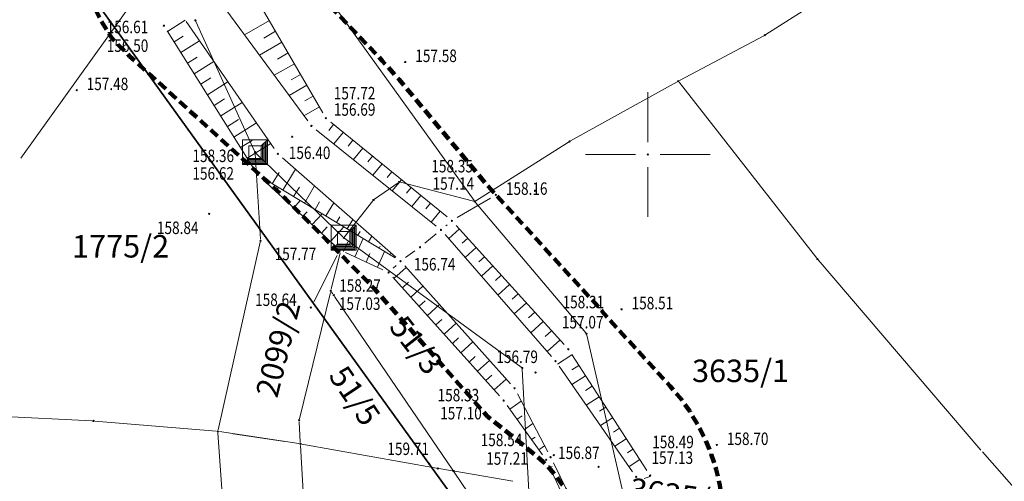
# Model space of a CAD drawing. Units: metres. Extents: x 7525102 to 7526118, y 4825362 to 4826625.
# Drawn here: x 7525550 to 7525629, y 4825574 to 4825611 of the extents above; entities that cross this region are included whole.
import ezdxf
from ezdxf.enums import TextEntityAlignment as Align

# ---------------------------------------------------------------- set-up
doc = ezdxf.new("R2010")
doc.units = ezdxf.units.M
doc.header["$LTSCALE"] = 0.1
doc.header["$PDMODE"] = 32
doc.header["$PDSIZE"] = 0.1
doc.linetypes.add('DASHED2', pattern=[0.375, 0.25, -0.125])
doc.layers.get('0').update_dxf_attribs({"lineweight": 13})
for name, color, linetype, lineweight in [('0 granica plana', 152, 'GRPROJEKTA', 35), ('Bi_granica plana', 7, 'DASHED2', 140), ('Kat. stanje', 7, 'Continuous', 20), ('Kat. stanje broj', 7, 'Continuous', 5), ('Kat. stanje pikir', 7, 'Continuous', 5), ('Kota', 34, 'Continuous', 9), ('Mreza', 7, 'Continuous', 9), ('Pikir', 7, 'Continuous', 9), ('skarpa', 1, 'Continuous', 5)]:
    doc.layers.add(name, color=color, linetype=linetype, lineweight=lineweight)
doc.layers.add('geodlin', color=1, linetype='Continuous')
doc.layers.get('0').freeze()
doc.styles.add('Br. Parcele', font='timesi.ttf')
doc.linetypes.add('GRPROJEKTA', pattern='A,0,[133,URB3.SHX,S=0.125,R=0,X=0,Y=0],-3', length=3)

# ---------------------------------------------------------------- blocks, each defined once
blk = doc.blocks.new('T1')
at = {"linetype": 'Continuous'}
blk.add_point((0, 0), dxfattribs=at)
blk.add_attdef('OZN-TAC', (0, 0), '', height=2)
blk = doc.blocks.new('T6')
at = {"linetype": 'Continuous'}
for p, q in [((-1, -1), (-1, 1)), ((-1, 1), (1, 1)), ((0.5, 0.5), (1, 1)), ((0.8, -0.8), (0.8, 0.8)), ((0.9, 0.9), (0.9, -0.9)), ((1, 1), (1, -1)), ((0.5, 0.5), (-0.5, 0.5)), ((-0.5, 0.5), (-0.5, -0.5)), ((0.5, -0.5), (0.5, 0.5)), ((0.6, -0.6), (0.6, 0.6)), ((0.7, 0.7), (0.7, -0.7)), ((-1, -1), (-0.5, -0.5)), ((0.7, -0.7), (-0.7, -0.7)), ((-0.6, -0.6), (0.6, -0.6)), ((-0.5, -0.5), (0.5, -0.5)), ((1, -1), (-1, -1)), ((0.9, -0.9), (-0.9, -0.9)), ((-0.8, -0.8), (0.8, -0.8))]:
    blk.add_line(p, q, dxfattribs=at)
blk.add_point((0, 0), dxfattribs=at)
blk.add_attdef('OZN-TAC', (0, 0), '', height=2)

msp = doc.modelspace()

# ---------------------------------------------------------------- linework, layer by layer
at = {"layer": '0 granica plana', "ltscale": 10}
msp.add_lwpolyline([(7525693.77, 4825544.03), (7525690.45, 4825544.31), (7525683.97, 4825544.47), (7525674.99, 4825544.75), (7525668.51, 4825545.16), (7525662.06, 4825545.95), (7525656.4, 4825546.93), (7525647.69, 4825548.76), (7525640.46, 4825550.52), (7525615.47, 4825556.76), (7525601.87, 4825560.16), (7525591.478, 4825562.712), (7525532.881, 4825644.025, 0.167645)], format="xyb", dxfattribs=at)
at = {"layer": 'Bi_granica plana', "ltscale": 30, "flags": 128}
msp.add_lwpolyline([(7525758.328, 4825418.551), (7525757.193, 4825418.617, -0.392579), (7525740.773, 4825435.757), (7525742.67, 4825435.787, -0.071469), (7525743.228, 4825440.175), (7525743.327, 4825440.732), (7525743.518, 4825442.153), (7525743.891, 4825444.391), (7525744.264, 4825446.278), (7525744.725, 4825447.968), (7525745.29, 4825450.348), (7525745.322, 4825453.939), (7525745.17, 4825455.435), (7525744.814, 4825457.322), (7525744.372, 4825458.734), (7525743.225, 4825462.015), (7525743.158, 4825462.254), (7525742.744, 4825463.57), (7525742.256, 4825464.86), (7525741.695, 4825466.121), (7525741.065, 4825467.349), (7525740.366, 4825468.538), (7525733.455, 4825479.575), (7525729.93, 4825483.581), (7525729.286, 4825484.275), (7525728.607, 4825484.934), (7525727.894, 4825485.557), (7525727.33, 4825486.005), (7525727.144, 4825486.195), (7525726.337, 4825486.966), (7525725.491, 4825487.693), (7525724.608, 4825488.374), (7525723.691, 4825489.008), (7525722.741, 4825489.593), (7525721.762, 4825490.128), (7525720.756, 4825490.61), (7525719.726, 4825491.038), (7525717.393, 4825491.938), (7525704.804, 4825495.405), (7525703.722, 4825495.671), (7525702.627, 4825495.878), (7525702.493, 4825495.899), (7525701.604, 4825496.391), (7525700.564, 4825496.898), (7525699.498, 4825497.348), (7525698.41, 4825497.738), (7525697.301, 4825498.069), (7525696.176, 4825498.338), (7525695.038, 4825498.546), (7525693.89, 4825498.69), (7525692.736, 4825498.772), (7525691.58, 4825498.791), (7525690.424, 4825498.746), (7525689.272, 4825498.638), (7525688.128, 4825498.467), (7525687.958, 4825498.437), (7525687.029, 4825498.303), (7525685.315, 4825498.109), (7525683.592, 4825498.02), (7525681.867, 4825498.036), (7525680.146, 4825498.157), (7525678.436, 4825498.382), (7525676.743, 4825498.711), (7525675.073, 4825499.143), (7525673.432, 4825499.676), (7525671.827, 4825500.307), (7525670.263, 4825501.035), (7525668.747, 4825501.857), (7525667.283, 4825502.77), (7525665.878, 4825503.771), (7525664.537, 4825504.854), (7525664.396, 4825504.976), (7525663.552, 4825505.746), (7525662.655, 4825506.664), (7525661.815, 4825507.636), (7525661.037, 4825508.656), (7525660.322, 4825509.722), (7525658.039, 4825513.361), (7525651.672, 4825519.918), (7525648.716, 4825524.517), (7525643.473, 4825528.964), (7525639.853, 4825530.951), (7525625.584, 4825538.133), (7525624.316, 4825538.763), (7525621.897, 4825539.925), (7525619.447, 4825541.02), (7525616.969, 4825542.048), (7525614.463, 4825543.008), (7525605.761, 4825546.207), (7525603.396, 4825547.294), (7525602.328, 4825547.835), (7525601.303, 4825548.458), (7525600.33, 4825549.157), (7525599.413, 4825549.928), (7525598.558, 4825550.768), (7525597.77, 4825551.671), (7525597.054, 4825552.631), (7525596.414, 4825553.644), (7525595.853, 4825554.703), (7525595.375, 4825555.802), (7525595.216, 4825556.228), (7525595.026, 4825556.844), (7525594.784, 4825557.853), (7525594.619, 4825558.879), (7525594.534, 4825559.913), (7525594.528, 4825560.952), (7525594.786, 4825568.824), (7525594.76, 4825568.97), (7525594.593, 4825569.883), (7525594.419, 4825570.657), (7525594.186, 4825571.415), (7525593.893, 4825572.152), (7525593.544, 4825572.864), (7525593.139, 4825573.546), (7525592.682, 4825574.194), (7525592.176, 4825574.804), (7525591.623, 4825575.373), (7525591.027, 4825575.896), (7525587.143, 4825579.046), (7525578.081, 4825589.263), (7525578.062, 4825589.283), (7525572.077, 4825595.358), (7525570.708, 4825596.714), (7525569.306, 4825598.036), (7525568.882, 4825598.426), (7525558.514, 4825607.865), (7525557.547, 4825608.812), (7525557.037, 4825609.372), (7525556.768, 4825609.776), (7525556.206, 4825610.724), (7525555.714, 4825611.71), (7525555.295, 4825612.73), (7525554.952, 4825613.777), (7525554.687, 4825614.847), (7525554.5, 4825615.933), (7525554.393, 4825617.022), (7525552.431, 4825627.493), (7525552.318, 4825627.798), (7525552.066, 4825628.421), (7525551.776, 4825629.028), (7525551.449, 4825629.615), (7525551.088, 4825630.182), (7525550.693, 4825630.726), (7525550.266, 4825631.245), (7525549.809, 4825631.738), (7525549.695, 4825631.851), (7525549.169, 4825632.536), (7525548.431, 4825633.399), (7525547.642, 4825634.215), (7525546.805, 4825634.982), (7525545.924, 4825635.697), (7525545, 4825636.357), (7525544.039, 4825636.959), (7525536.969, 4825641.098), (7525532.347, 4825646.766), (7525526.801, 4825652.324), (7525524.773, 4825653.871), (7525522.533, 4825655.281), (7525521.607, 4825655.835), (7525520.656, 4825656.344), (7525520.392, 4825656.476), (7525519.548, 4825656.962), (7525518.361, 4825657.585), (7525517.146, 4825658.152), (7525515.905, 4825658.661), (7525514.642, 4825659.112), (7525512.975, 4825659.665), (7525505.901, 4825662.836), (7525491.166, 4825669.191), (7525479.88, 4825674.442), (7525477.214, 4825675.642), (7525476.281, 4825676.044), (7525474.627, 4825676.908), (7525472.066, 4825678.181), (7525469.474, 4825679.39), (7525466.853, 4825680.534), (7525464.205, 4825681.614), (7525461.531, 4825682.628), (7525458.833, 4825683.575), (7525457.26, 4825684.106), (7525440.1, 4825685.083), (7525438.024, 4825685.242), (7525435.956, 4825685.482), (7525433.898, 4825685.802), (7525431.854, 4825686.203), (7525430.559, 4825686.5), (7525429.851, 4825686.894), (7525427.925, 4825688.035), (7525426.044, 4825689.251), (7525424.547, 4825690.261), (7525422.859, 4825691.449), (7525421.219, 4825692.705), (7525419.63, 4825694.024), (7525418.096, 4825695.407), (7525416.619, 4825696.849), (7525415.895, 4825697.6), (7525415.178, 4825698.281), (7525413.772, 4825699.698), (7525412.423, 4825701.171), (7525411.135, 4825702.697), (7525409.908, 4825704.273), (7525408.746, 4825705.896), (7525407.65, 4825707.565), (7525406.621, 4825709.277), (7525405.661, 4825711.028), (7525404.773, 4825712.816), (7525403.956, 4825714.639), (7525403.213, 4825716.492), (7525402.545, 4825718.374), (7525402.345, 4825718.977), (7525400.064, 4825723.03), (7525398.756, 4825727.154), (7525398.701, 4825727.385), (7525398.297, 4825729.226), (7525397.962, 4825731.081), (7525397.697, 4825732.947), (7525397.4, 4825735.365), (7525397.118, 4825737.361), (7525396.763, 4825739.346), (7525396.397, 4825741.052), (7525394.393, 4825747.328), (7525393.836, 4825748.332), (7525392.854, 4825749.958), (7525389.825, 4825754.773), (7525389.696, 4825755.127), (7525389.39, 4825755.954), (7525384.192, 4825769.81), (7525378.146, 4825784.633), (7525377.658, 4825785.819), (7525376.606, 4825788.042), (7525374.965, 4825791.372), (7525373.26, 4825794.67), (7525372.305, 4825796.454), (7525371.443, 4825797.909), (7525369.839, 4825800.532), (7525362.903, 4825806.92), (7525359.053, 4825808.815), (7525357.298, 4825811.001), (7525355.885, 4825814.267), (7525351.039, 4825825.198), (7525340.092, 4825831.988), (7525339.934, 4825832.086), (7525339.893, 4825835.045), (7525340.902, 4825838.532), (7525341.917, 4825842.446), (7525340.753, 4825844.898), (7525340.356, 4825845.805), (7525339.96, 4825846.764), (7525339.247, 4825848.661), (7525338.613, 4825850.585), (7525338.06, 4825852.534), (7525337.589, 4825854.504), (7525337.201, 4825856.493), (7525336.896, 4825858.496), (7525336.756, 4825859.676), (7525336.674, 4825860.51), (7525336.537, 4825862.533), (7525336.485, 4825864.56), (7525336.517, 4825866.588), (7525336.634, 4825868.612), (7525336.835, 4825870.63), (7525337.12, 4825872.637), (7525337.489, 4825874.631), (7525337.941, 4825876.608), (7525337.951, 4825876.65), (7525338.442, 4825878.446), (7525339.018, 4825880.26), (7525344.68, 4825896.861), (7525343.958, 4825904.834), (7525343.698, 4825906.677), (7525343.371, 4825908.51), (7525342.977, 4825910.329), (7525342.698, 4825911.455), (7525343.202, 4825911.993), (7525344.505, 4825913.455), (7525345.752, 4825914.965), (7525346.944, 4825916.518), (7525348.077, 4825918.115), (7525348.118, 4825918.175), (7525350.188, 4825918.09), (7525350.459, 4825920.913), (7525350.554, 4825922.187), (7525350.64, 4825924.43), (7525350.556, 4825926.721), (7525348.316, 4825926.379), (7525347.965, 4825926.319), (7525347.324, 4825926.175), (7525347.302, 4825926.753), (7525347.212, 4825928.28), (7525347.06, 4825929.766), (7525346.91, 4825930.783), (7525347.56, 4825930.867), (7525346.287, 4825932.872), (7525345.817, 4825933.562), (7525345.694, 4825934.284), (7525345.409, 4825935.674), (7525345.065, 4825937.051), (7525344.66, 4825938.412), (7525344.197, 4825939.753), (7525343.677, 4825941.074), (7525343.099, 4825942.37), (7525342.465, 4825943.641), (7525342.09, 4825944.334), (7525341.914, 4825944.993), (7525341.473, 4825946.463), (7525340.969, 4825947.913), (7525340.402, 4825949.339), (7525339.773, 4825950.739), (7525339.085, 4825952.11), (7525338.337, 4825953.451), (7525337.637, 4825954.594), (7525337.477, 4825954.74), (7525336.183, 4825955.859), (7525325.886, 4825964.384), (7525322.915, 4825966.796), (7525322.848, 4825966.849), (7525320.844, 4825968.409), (7525314.975, 4825974.449), (7525313.972, 4825975.322), (7525313.02, 4825976.256), (7525312.126, 4825977.247), (7525311.294, 4825978.289), (7525310.526, 4825979.38), (7525309.825, 4825980.515), (7525309.193, 4825981.69), (7525308.634, 4825982.902), (7525308.149, 4825984.144), (7525307.507, 4825986.132), (7525306.189, 4825985.78), (7525306.062, 4825986.295), (7525305.832, 4825987.444), (7525305.365, 4825990.199), (7525305.083, 4825991.54), (7525304.771, 4825992.885), (7525304.38, 4825994.184), (7525303.923, 4825995.469), (7525303.399, 4825996.738), (7525303.325, 4825996.903), (7525301.963, 4825998.727), (7525300.805, 4825999.939), (7525300.208, 4826000.555), (7525299.424, 4826001.395), (7525298.416, 4826002.276), (7525297.448, 4826003.153), (7525296.586, 4826003.954), (7525295.579, 4826004.901), (7525294.505, 4826005.816), (7525290.505, 4826009.054), (7525289.697, 4826009.762), (7525288.915, 4826010.563), (7525288.198, 4826011.423), (7525287.55, 4826012.335), (7525286.988, 4826013.276), (7525286.709, 4826013.811), (7525286.412, 4826014.471), (7525285.941, 4826015.708), (7525285.562, 4826016.998), (7525285.285, 4826018.314), (7525285.111, 4826019.648), (7525285.042, 4826020.991), (7525285.077, 4826022.335), (7525285.217, 4826023.673), (7525285.461, 4826024.995), (7525285.782, 4826026.2), (7525288.57, 4826025.55), (7525288.983, 4826026.839), (7525289.414, 4826027.892), (7525289.542, 4826028.145), (7525289.76, 4826028.726), (7525289.914, 4826029.107), (7525290.081, 4826029.479), (7525290.221, 4826029.753), (7525290.412, 4826030.116), (7525290.575, 4826030.404), (7525290.813, 4826030.779), (7525291.866, 4826032.732), (7525293.614, 4826036.173), (7525295.182, 4826038.847), (7525295.853, 4826040.638), (7525296.187, 4826041.608), (7525296.468, 4826042.595), (7525296.696, 4826043.596), (7525296.869, 4826044.607), (7525296.987, 4826045.626), (7525297.05, 4826046.65), (7525297.057, 4826047.676), (7525297.009, 4826048.701), (7525296.906, 4826049.722), (7525296.747, 4826050.736), (7525296.729, 4826050.831), (7525297.043, 4826051.803), (7525297.333, 4826052.892), (7525297.564, 4826053.996), (7525297.735, 4826055.11), (7525297.845, 4826056.232), (7525297.895, 4826057.359), (7525297.883, 4826058.486), (7525297.473, 4826069.556), (7525297.387, 4826071.112), (7525297.242, 4826072.663), (7525297.039, 4826074.208), (7525296.779, 4826075.744), (7525296.462, 4826077.269), (7525296.18, 4826078.433), (7525295.997, 4826078.971), (7525295.155, 4826081.282), (7525294.226, 4826083.56), (7525294.219, 4826083.578), (7525293.785, 4826084.705), (7525293.438, 4826085.863), (7525293.181, 4826087.043), (7525293.015, 4826088.24), (7525292.94, 4826089.445), (7525292.958, 4826090.653), (7525293.068, 4826091.856), (7525293.27, 4826093.048), (7525293.562, 4826094.22), (7525293.942, 4826095.366), (7525294.41, 4826096.48), (7525294.961, 4826097.556), (7525295.592, 4826098.586), (7525296.3, 4826099.564), (7525297.081, 4826100.486), (7525302.69, 4826106.616), (7525310.865, 4826115.674), (7525312.911, 4826118.561), (7525315.98, 4826121.775), (7525316.496, 4826122.354), (7525316.971, 4826122.968), (7525317.402, 4826123.612), (7525317.788, 4826124.286), (7525318.125, 4826124.984), (7525318.414, 4826125.704), (7525318.653, 4826126.442), (7525318.839, 4826127.195), (7525318.974, 4826127.958), (7525319.055, 4826128.73), (7525319.082, 4826129.505), (7525319.056, 4826130.28), (7525319.042, 4826130.481), (7525318.525, 4826138.059), (7525318.423, 4826139.086), (7525318.259, 4826140.105), (7525318.033, 4826141.112), (7525317.747, 4826142.103), (7525317.4, 4826143.075), (7525316.995, 4826144.024), (7525316.533, 4826144.947), (7525316.016, 4826145.839), (7525315.445, 4826146.699), (7525314.823, 4826147.522), (7525314.152, 4826148.306), (7525313.724, 4826148.76), (7525314.576, 4826149.709), (7525283.01, 4826172.839), (7525282.256, 4826172.242), (7525281.148, 4826173.416), (7525279.922, 4826174.845), (7525278.771, 4826176.335), (7525277.697, 4826177.883), (7525276.705, 4826179.483), (7525275.796, 4826181.132), (7525274.973, 4826182.826), (7525274.237, 4826184.56), (7525273.592, 4826186.329), (7525273.038, 4826188.129), (7525272.578, 4826189.955), (7525272.211, 4826191.802), (7525271.94, 4826193.665), (7525271.765, 4826195.54), (7525271.686, 4826197.422), (7525271.704, 4826199.305), (7525271.819, 4826201.185), (7525272.025, 4826203.023), (7525272.031, 4826203.048), (7525272.433, 4826204.604), (7525272.756, 4826205.998), (7525273.009, 4826207.407), (7525273.191, 4826208.827), (7525273.302, 4826210.254), (7525273.34, 4826211.685), (7525273.308, 4826213.116), (7525273.203, 4826214.543), (7525273.027, 4826215.964), (7525272.78, 4826217.374), (7525272.463, 4826218.769), (7525271.824, 4826221.285), (7525271.568, 4826222.441), (7525271.385, 4826223.611), (7525271.275, 4826224.79), (7525271.239, 4826225.973), (7525271.276, 4826227.156), (7525271.342, 4826227.946), (7525271.436, 4826228.366), (7525271.776, 4826229.622), (7525272.192, 4826230.855), (7525272.685, 4826232.059), (7525273.251, 4826233.231), (7525273.889, 4826234.365), (7525274.596, 4826235.457), (7525275.37, 4826236.503), (7525276.208, 4826237.499), (7525276.911, 4826238.284), (7525277.859, 4826239.405), (7525278.743, 4826240.577), (7525279.56, 4826241.797), (7525280.306, 4826243.061), (7525280.981, 4826244.365), (7525281.582, 4826245.705), (7525282.106, 4826247.076), (7525282.553, 4826248.474), (7525282.85, 4826249.595), (7525282.874, 4826249.829), (7525282.954, 4826250.942), (7525282.971, 4826252.058), (7525282.926, 4826253.163), (7525282.769, 4826254.254), (7525282.554, 4826255.325), (7525282.279, 4826256.382), (7525281.945, 4826257.422), (7525281.553, 4826258.442), (7525281.104, 4826259.438), (7525280.6, 4826260.408), (7525280.043, 4826261.347), (7525279.434, 4826262.254), (7525278.775, 4826263.125), (7525278.068, 4826263.958), (7525277.315, 4826264.75), (7525276.519, 4826265.498), (7525276.287, 4826265.701), (7525275.459, 4826266.354), (7525274.264, 4826267.206), (7525273.023, 4826267.99), (7525266.109, 4826272.089), (7525264.751, 4826272.941), (7525263.439, 4826273.862), (7525262.175, 4826274.849), (7525260.963, 4826275.899), (7525260.211, 4826276.608), (7525259.921, 4826277.039), (7525259.147, 4826278.281), (7525258.437, 4826279.56), (7525257.794, 4826280.873), (7525257.218, 4826282.218), (7525256.712, 4826283.591), (7525256.315, 4826284.76), (7525255.825, 4826286.092), (7525255.27, 4826287.398), (7525254.65, 4826288.675), (7525253.969, 4826289.919), (7525253.226, 4826291.128), (7525252.424, 4826292.299), (7525251.566, 4826293.429), (7525250.652, 4826294.515), (7525249.686, 4826295.554), (7525248.669, 4826296.544), (7525247.605, 4826297.483), (7525246.73, 4826298.188), (7525246.437, 4826298.354), (7525245.007, 4826299.11), (7525237.968, 4826302.611), (7525236.808, 4826303.232), (7525235.688, 4826303.922), (7525234.611, 4826304.679), (7525233.582, 4826305.499), (7525232.605, 4826306.38), (7525232.547, 4826306.436), (7525231.413, 4826307.41), (7525230.269, 4826308.516), (7525229.193, 4826309.689), (7525228.191, 4826310.925), (7525227.265, 4826312.219), (7525226.418, 4826313.567), (7525225.545, 4826315.056), (7525224.964, 4826316.143), (7525224.468, 4826317.272), (7525224.063, 4826318.437), (7525223.749, 4826319.63), (7525223.53, 4826320.843), (7525223.406, 4826322.07), (7525223.377, 4826323.303), (7525223.446, 4826324.534), (7525223.618, 4826325.807), (7525225.038, 4826333.933), (7525232.003, 4826351.368), (7525233.153, 4826354.512, 0.034503), (7525234.929, 4826359.953, 0.117382), (7525235.075, 4826371.278), (7525234.415, 4826374.221), (7525233.097, 4826380.095), (7525232.087, 4826385.229), (7525231.323, 4826390.524, -0.058028), (7525225.117, 4826415.55), (7525227.067, 4826419.983), (7525228.295, 4826422.695), (7525228.944, 4826424.014), (7525229.763, 4826425.613), (7525230.601, 4826427.169), (7525231.227, 4826428.284), (7525234.454, 4826435.402), (7525234.737, 4826437.048), (7525234.949, 4826438.705), (7525235.046, 4826439.857), (7525235.16, 4826442.514), (7525235.133, 4826444.04), (7525234.987, 4826446.252), (7525234.679, 4826448.772), (7525234.133, 4826452.207), (7525232.303, 4826463.716), (7525232.004, 4826465.849, -0.110029), (7525230.649, 4826474.768), (7525230.757, 4826476.332), (7525231.73, 4826484.974, 0.181716), (7525228.395, 4826494.405, 0.110907), (7525220.002, 4826497.319, -0.455597), (7525211.914, 4826521.05), (7525210.261, 4826521.987), (7525210.325, 4826522.099), (7525210.37, 4826522.177), (7525210.384, 4826522.199), (7525210.941, 4826523.074), (7525211.588, 4826524.014), (7525214.319, 4826527.976), (7525216.567, 4826531.239), (7525217.557, 4826532.676), (7525221.118, 4826537.826), (7525221.828, 4826538.824), (7525222.409, 4826539.636), (7525223.016, 4826540.428), (7525223.622, 4826541.221), (7525224.253, 4826541.994), (7525224.979, 4826542.876), (7525225.606, 4826543.595), (7525226.427, 4826544.53), (7525227.84, 4826543.26), (7525241.145, 4826557.966, 0.272377), (7525243.702, 4826570.087), (7525258.864, 4826571.092, 0.262466), (7525256.155, 4826567.029, -0.069992), (7525254.5, 4826559.424), (7525254.482, 4826559.372), (7525253.975, 4826558.069), (7525253.387, 4826556.801), (7525252.72, 4826555.572), (7525251.977, 4826554.387), (7525251.161, 4826553.252), (7525250.276, 4826552.17), (7525236.064, 4826535.883), (7525235.863, 4826535.658), (7525234.722, 4826534.34), (7525233.623, 4826532.986), (7525232.567, 4826531.598), (7525231.556, 4826530.177), (7525229.254, 4826526.832), (7525222.156, 4826516.603), (7525221.626, 4826515.777), (7525221.525, 4826515.602), (7525221.361, 4826515.291), (7525221.181, 4826514.888), (7525221.03, 4826514.472), (7525220.911, 4826514.046), (7525220.824, 4826513.612), (7525220.768, 4826513.174), (7525220.746, 4826512.732), (7525220.755, 4826512.29), (7525220.797, 4826511.85), (7525220.872, 4826511.414), (7525220.978, 4826510.985), (7525221.116, 4826510.564), (7525221.285, 4826510.155), (7525221.483, 4826509.76), (7525221.709, 4826509.38), (7525221.963, 4826509.018), (7525222.243, 4826508.676), (7525222.547, 4826508.355), (7525222.815, 4826508.108), (7525222.971, 4826507.97), (7525223.887, 4826507.227), (7525224.855, 4826506.554), (7525225.869, 4826505.954), (7525226.926, 4826505.43), (7525228.017, 4826504.986), (7525229.139, 4826504.623), (7525230.284, 4826504.343), (7525231.972, 4826503.997), (7525233.057, 4826503.728), (7525234.117, 4826503.371), (7525235.144, 4826502.929), (7525236.132, 4826502.405), (7525237.074, 4826501.802), (7525237.963, 4826501.124), (7525238.795, 4826500.377), (7525239.562, 4826499.563), (7525240.261, 4826498.69), (7525240.887, 4826497.763), (7525241.085, 4826497.431), (7525241.511, 4826496.75), (7525242.09, 4826495.667), (7525242.58, 4826494.541), (7525242.975, 4826493.378), (7525243.275, 4826492.187), (7525243.477, 4826490.976), (7525243.579, 4826489.752), (7525243.582, 4826488.524), (7525243.224, 4826479.319), (7525243.168, 4826476.745), (7525243.19, 4826474.527), (7525243.17, 4826474.283), (7525243.058, 4826472.515), (7525243.006, 4826470.744), (7525243.015, 4826468.973), (7525243.084, 4826467.203), (7525243.212, 4826465.461), (7525245.714, 4826449.315), (7525245.954, 4826447.506), (7525246.116, 4826445.688), (7525246.199, 4826443.865), (7525246.21, 4826443.082), (7525246.212, 4826442.005), (7525246.151, 4826440.118), (7525246.009, 4826438.236), (7525245.785, 4826436.361), (7525245.481, 4826434.498), (7525245.096, 4826432.65), (7525244.659, 4826430.757), (7525244.2, 4826428.633), (7525243.802, 4826426.497), (7525243.742, 4826426.141), (7525241.869, 4826426.464), (7525241.713, 4826424.899), (7525241.575, 4826423.019), (7525241.49, 4826421.135), (7525241.459, 4826419.249), (7525241.448, 4826414.539), (7525241.458, 4826412.668), (7525241.506, 4826410.164), (7525241.62, 4826407.663), (7525241.801, 4826405.166), (7525242.05, 4826402.674), (7525242.365, 4826400.19), (7525242.747, 4826397.716), (7525243.195, 4826395.252), (7525243.709, 4826392.802), (7525243.78, 4826392.487), (7525244.823, 4826390.416), (7525246.079, 4826388.07), (7525247.398, 4826385.759), (7525248.778, 4826383.484), (7525253.363, 4826376.149), (7525253.429, 4826375.487), (7525253.568, 4826373.596), (7525253.615, 4826371.7), (7525253.569, 4826369.804), (7525253.431, 4826367.913), (7525253.199, 4826366.031), (7525252.876, 4826364.162), (7525252.462, 4826362.312), (7525251.958, 4826360.483), (7525251.364, 4826358.682), (7525250.683, 4826356.912), (7525249.917, 4826355.178), (7525246.204, 4826347.306), (7525241.23, 4826329.282), (7525239.953, 4826325.716), (7525239.783, 4826325.179), (7525239.657, 4826324.629), (7525239.573, 4826324.072), (7525239.533, 4826323.509), (7525239.537, 4826322.946), (7525239.585, 4826322.384), (7525239.677, 4826321.828), (7525239.812, 4826321.28), (7525239.989, 4826320.745), (7525240.267, 4826320.006), (7525240.543, 4826319.333), (7525240.859, 4826318.678), (7525241.214, 4826318.043), (7525241.607, 4826317.43), (7525242.036, 4826316.843), (7525242.474, 4826316.312), (7525243.525, 4826315.825), (7525244.545, 4826315.426), (7525245.587, 4826315.089), (7525246.648, 4826314.815), (7525247.724, 4826314.607), (7525254.184, 4826313.554), (7525255.507, 4826313.305), (7525255.781, 4826313.245), (7525256.916, 4826312.514), (7525258.305, 4826311.53), (7525259.645, 4826310.478), (7525260.93, 4826309.361), (7525262.159, 4826308.181), (7525263.328, 4826306.943), (7525264.433, 4826305.647), (7525265.474, 4826304.299), (7525266.446, 4826302.9), (7525267.348, 4826301.456), (7525268.177, 4826299.968), (7525268.931, 4826298.441), (7525269.554, 4826297.096), (7525270.333, 4826295.522), (7525271.191, 4826293.991), (7525272.127, 4826292.505), (7525273.137, 4826291.069), (7525274.219, 4826289.686), (7525274.56, 4826289.28), (7525275.103, 4826288.396), (7525275.893, 4826287.183), (7525276.748, 4826286.007), (7525277.663, 4826284.876), (7525278.634, 4826283.793), (7525279.214, 4826283.179), (7525280.414, 4826281.907), (7525281.491, 4826280.766), (7525282.613, 4826279.578), (7525283.638, 4826278.491), (7525284.525, 4826277.497), (7525284.998, 4826276.926), (7525286.414, 4826274.996), (7525287.761, 4826273.97), (7525289.265, 4826272.683), (7525290.694, 4826271.315), (7525292.044, 4826269.868), (7525293.311, 4826268.348), (7525294.49, 4826266.759), (7525295.579, 4826265.107), (7525296.573, 4826263.396), (7525297.47, 4826261.632), (7525298.266, 4826259.82), (7525298.959, 4826257.967), (7525299.547, 4826256.078), (7525299.992, 4826254.301), (7525298.988, 4826252.13), (7525297.844, 4826250.203), (7525296.58, 4826248.324), (7525296.301, 4826247.937), (7525296.129, 4826246.849), (7525295.842, 4826245.483), (7525295.479, 4826244.136), (7525295.041, 4826242.811), (7525294.529, 4826241.513), (7525293.945, 4826240.246), (7525293.291, 4826239.013), (7525292.569, 4826237.819), (7525291.781, 4826236.667), (7525291.192, 4826235.857), (7525290.496, 4826234.834), (7525289.866, 4826233.77), (7525289.303, 4826232.669), (7525288.809, 4826231.535), (7525288.387, 4826230.372), (7525288.038, 4826229.185), (7525287.763, 4826227.979), (7525287.564, 4826226.759), (7525287.515, 4826226.353), (7525287.422, 4826225.492), (7525287.349, 4826224.201), (7525287.357, 4826222.908), (7525287.445, 4826221.618), (7525288.64, 4826221.737), (7525288.798, 4826220.529), (7525289.035, 4826219.315), (7525289.663, 4826216.554), (7525289.98, 4826214.977), (7525290.221, 4826213.371), (7525290.38, 4826211.756), (7525290.458, 4826210.134), (7525290.455, 4826208.51), (7525290.371, 4826206.889), (7525290.205, 4826205.274), (7525289.959, 4826203.669), (7525289.632, 4826202.079), (7525289.23, 4826200.521), (7525288.752, 4826198.844, 0.232833), (7525292.691, 4826180.508), (7525291.951, 4826177.234), (7525322.029, 4826158.003), (7525322.967, 4826159.053), (7525324.463, 4826157.278), (7525326.745, 4826153.442), (7525328.24, 4826150.291), (7525328.873, 4826148.529), (7525328.919, 4826148.428), (7525329.476, 4826146.959), (7525329.943, 4826145.458), (7525330.318, 4826143.931), (7525330.591, 4826142.429), (7525332.807, 4826132.311), (7525332.904, 4826131.942), (7525333.227, 4826130.505), (7525333.449, 4826129.05), (7525333.571, 4826127.583), (7525333.591, 4826126.111), (7525333.508, 4826124.641), (7525333.325, 4826123.18), (7525333.041, 4826121.736), (7525332.657, 4826120.314), (7525332.176, 4826118.923), (7525331.6, 4826117.568), (7525330.932, 4826116.256), (7525330.174, 4826114.994), (7525325.586, 4826107.915), (7525315.003, 4826096.274), (7525312.093, 4826093.821), (7525311.683, 4826093.448), (7525311.304, 4826093.045), (7525310.956, 4826092.615), (7525310.642, 4826092.159), (7525310.364, 4826091.68), (7525310.123, 4826091.182), (7525309.921, 4826090.667), (7525309.759, 4826090.137), (7525309.638, 4826089.597), (7525309.559, 4826089.05), (7525309.521, 4826088.497), (7525309.526, 4826087.944), (7525309.573, 4826087.392), (7525309.662, 4826086.846), (7525309.791, 4826086.317), (7525310.082, 4826085.21), (7525310.328, 4826084.111), (7525310.38, 4826083.855), (7525310.927, 4826082.323), (7525311.572, 4826080.309), (7525312.142, 4826078.271), (7525312.636, 4826076.214), (7525313.052, 4826074.14), (7525313.391, 4826072.051), (7525315.52, 4826057.159), (7525315.696, 4826055.638), (7525315.79, 4826054.11), (7525315.8, 4826052.579), (7525315.728, 4826051.05), (7525315.573, 4826049.526), (7525315.337, 4826048.014), (7525315.052, 4826046.657), (7525315.929, 4826046.457), (7525315.894, 4826046.296), (7525315.469, 4826044.609), (7525314.954, 4826042.948), (7525314.35, 4826041.316), (7525313.659, 4826039.72), (7525312.882, 4826038.163), (7525312.022, 4826036.651), (7525311.082, 4826035.187), (7525310.065, 4826033.776), (7525308.972, 4826032.422), (7525307.808, 4826031.129), (7525305.574, 4826028.779), (7525302.974, 4826026.938), (7525302.594, 4826026.646), (7525302.239, 4826026.326), (7525301.909, 4826025.978), (7525301.608, 4826025.607), (7525301.337, 4826025.213), (7525301.097, 4826024.799), (7525300.89, 4826024.367), (7525300.717, 4826023.921), (7525300.579, 4826023.462), (7525300.478, 4826022.995), (7525300.414, 4826022.52), (7525300.386, 4826022.043), (7525300.396, 4826021.564), (7525300.444, 4826021.088), (7525300.528, 4826020.617), (7525300.587, 4826020.372), (7525300.785, 4826019.972), (7525301.249, 4826019.155), (7525301.776, 4826018.376), (7525302.362, 4826017.64), (7525303.004, 4826016.952), (7525303.697, 4826016.317), (7525307.614, 4826012.998), (7525308.732, 4826012.001), (7525309.8, 4826010.95), (7525310.814, 4826009.847), (7525311.772, 4826008.695), (7525312.672, 4826007.497), (7525313.511, 4826006.255), (7525314.287, 4826004.974), (7525314.999, 4826003.655), (7525315.549, 4826002.513), (7525315.657, 4826002.281), (7525316.314, 4826000.751), (7525316.894, 4825999.191), (7525317.396, 4825997.604), (7525317.818, 4825995.994), (7525318.16, 4825994.365), (7525318.758, 4825991.113), (7525319.041, 4825989.797), (7525319.189, 4825989.231), (7525319.353, 4825988.736), (7525319.685, 4825987.877), (7525320.067, 4825987.039), (7525320.5, 4825986.225), (7525320.98, 4825985.439), (7525321.508, 4825984.684), (7525322.079, 4825983.962), (7525322.694, 4825983.275), (7525323.348, 4825982.627), (7525326.922, 4825983.565), (7525330.455, 4825987.855), (7525336.042, 4825984.613), (7525333.932, 4825979.456), (7525335.402, 4825973.295), (7525344.851, 4825965.437), (7525346.201, 4825964.263), (7525346.369, 4825964.11), (7525347.701, 4825962.84), (7525349.166, 4825961.325), (7525350.564, 4825959.748), (7525351.892, 4825958.111), (7525353.148, 4825956.419), (7525354.329, 4825954.673), (7525355.434, 4825952.878), (7525355.899, 4825952.065), (7525356.459, 4825951.036), (7525357.403, 4825949.152), (7525358.264, 4825947.228), (7525359.041, 4825945.269), (7525359.732, 4825943.278), (7525360.336, 4825941.259), (7525360.852, 4825939.215), (7525361.278, 4825937.151), (7525361.463, 4825936.08), (7525361.597, 4825935.115), (7525361.81, 4825933.114), (7525361.936, 4825931.107), (7525361.96, 4825928.466), (7525359.857, 4825928.144), (7525359.504, 4825924.128), (7525359.34, 4825921.407), (7525359.253, 4825919.959), (7525361.485, 4825920.3), (7525361.277, 4825917.717), (7525361.653, 4825916.704), (7525362.071, 4825914.625), (7525362.288, 4825912.54), (7525362.303, 4825910.454), (7525362.242, 4825908.369), (7525362.199, 4825907.584), (7525361.919, 4825906.348), (7525361.412, 4825904.379), (7525360.833, 4825902.429), (7525360.183, 4825900.503), (7525357.987, 4825894.37), (7525350.478, 4825877.202), (7525349.78, 4825875.511), (7525349.164, 4825873.823), (7525348.82, 4825872.29), (7525348.544, 4825870.771), (7525348.333, 4825869.242), (7525348.186, 4825867.706), (7525348.102, 4825866.164), (7525348.084, 4825864.62), (7525348.129, 4825863.077), (7525348.239, 4825861.538), (7525348.304, 4825860.903), (7525348.456, 4825860.017), (7525348.765, 4825858.517), (7525349.137, 4825857.032), (7525349.571, 4825855.563), (7525350.065, 4825854.113), (7525350.62, 4825852.686), (7525351.233, 4825851.282), (7525351.57, 4825850.574), (7525351.88, 4825849.902), (7525352.558, 4825848.546), (7525353.292, 4825847.218), (7525354.081, 4825845.923), (7525354.923, 4825844.662), (7525355.733, 4825843.547), (7525355.834, 4825843.409), (7525362.84, 4825833.826), (7525369.876, 4825824.203), (7525371.945, 4825821.32), (7525370.966, 4825820.631), (7525373.426, 4825817.173), (7525375.652, 4825813.914), (7525377.816, 4825810.613), (7525379.916, 4825807.271), (7525381.953, 4825803.891), (7525382.859, 4825802.34), (7525384.122, 4825800.574), (7525386.392, 4825797.299), (7525388.599, 4825793.982), (7525390.027, 4825791.762), (7525390.458, 4825790.542), (7525395.79, 4825775.291), (7525402.141, 4825761.853), (7525402.516, 4825761.051), (7525402.674, 4825760.708), (7525405.394, 4825754.777), (7525406.266, 4825752.78), (7525407.064, 4825750.753), (7525407.788, 4825748.698), (7525408.437, 4825746.618), (7525409.01, 4825744.516), (7525409.081, 4825744.232), (7525409.472, 4825742.554), (7525409.859, 4825740.603), (7525410.174, 4825738.638), (7525410.511, 4825736.258), (7525410.806, 4825734.422), (7525411.17, 4825732.598), (7525411.602, 4825730.789), (7525411.661, 4825730.562), (7525414.144, 4825723.91), (7525414.838, 4825722.501), (7525415.648, 4825721.153), (7525416.367, 4825720.006), (7525417.127, 4825718.536), (7525417.849, 4825717.27), (7525418.901, 4825716.036), (7525419.99, 4825714.836), (7525420.901, 4825713.671), (7525421.857, 4825712.544), (7525422.858, 4825711.456), (7525423.902, 4825710.408), (7525425.002, 4825709.39), (7525425.533, 4825708.926), (7525426.087, 4825708.465), (7525427.269, 4825707.542), (7525428.47, 4825706.677), (7525429.705, 4825705.862), (7525430.972, 4825705.096), (7525432.303, 4825704.363), (7525433.502, 4825703.733), (7525434.988, 4825702.989), (7525436.488, 4825702.31), (7525436.994, 4825702.097), (7525438.016, 4825701.691), (7525439.658, 4825701.1), (7525441.309, 4825700.577), (7525442.651, 4825700.045), (7525450.273, 4825697.36), (7525459.702, 4825695.497), (7525460.713, 4825695.37), (7525461.93, 4825695.286), (7525464.827, 4825695.337), (7525468.064, 4825695.132), (7525471.296, 4825694.848), (7525474.519, 4825694.484), (7525477.732, 4825694.04), (7525480.933, 4825693.518), (7525483.015, 4825693.134), (7525483.967, 4825692.678), (7525486.683, 4825691.32), (7525498.18, 4825685.394), (7525512.547, 4825678.188), (7525519.652, 4825675.089), (7525519.79, 4825675.052), (7525521.543, 4825674.572), (7525522.977, 4825674.144), (7525524.389, 4825673.65), (7525525.777, 4825673.09), (7525527.137, 4825672.466), (7525528.106, 4825671.974), (7525528.497, 4825671.64), (7525529.887, 4825670.38), (7525531.216, 4825669.056), (7525534.402, 4825665.733), (7525541.206, 4825661.681), (7525542.442, 4825660.985), (7525543.712, 4825660.35), (7525545.01, 4825659.778), (7525548.908, 4825658.173), (7525556.799, 4825652.662), (7525557.868, 4825651.866), (7525558.888, 4825651.006), (7525559.853, 4825650.087), (7525560.761, 4825649.11), (7525561.608, 4825648.08), (7525562.392, 4825647.001), (7525562.943, 4825646.149), (7525563.224, 4825645.816), (7525564.343, 4825644.383), (7525565.374, 4825642.884), (7525566.312, 4825641.326), (7525567.154, 4825639.713), (7525567.897, 4825638.053), (7525568.537, 4825636.35), (7525569.074, 4825634.612), (7525569.308, 4825633.764), (7525569.308, 4825630.98), (7525568.667, 4825622.214), (7525568.777, 4825621.106), (7525568.968, 4825620.009), (7525569.238, 4825618.929), (7525569.587, 4825617.871), (7525571.956, 4825614.699), (7525572.227, 4825614.358), (7525572.743, 4825613.777), (7525578.312, 4825607.964), (7525578.721, 4825607.517), (7525580.07, 4825606.008), (7525581.381, 4825604.465), (7525587.117, 4825597.548), (7525596.339, 4825587.477), (7525596.302, 4825587.443), (7525601.776, 4825581.456), (7525602.607, 4825580.473), (7525603.357, 4825579.427), (7525604.023, 4825578.326), (7525604.6, 4825577.176), (7525605.085, 4825575.984), (7525605.474, 4825574.758), (7525605.766, 4825573.505), (7525605.959, 4825572.233), (7525606.051, 4825570.949), (7525606.107, 4825569.203), (7525605.948, 4825563.341), (7525606.329, 4825560.78), (7525608.609, 4825557.962), (7525611.24, 4825554.71), (7525616.325, 4825551.932), (7525618.136, 4825551.541), (7525628.79, 4825548.26), (7525655.75, 4825541.84), (7525681.269, 4825539.398), (7525688.51, 4825538.98), (7525698.71, 4825537.66), (7525709.21, 4825533.83), (7525717.82, 4825528.64), (7525726.23, 4825520.7), (7525758.46, 4825482.43), (7525760.37, 4825479.49), (7525761.73, 4825475.37), (7525761.94, 4825471.74), (7525761.17, 4825467.83), (7525757.747, 4825446.951), (7525757.689, 4825435.979), (7525756.68, 4825431.55), (7525756.575, 4825430.765), (7525759.02, 4825430.315), (7525758.328, 4825418.551)], format="xyb", dxfattribs=at)
at = {"layer": 'geodlin', "color": 7, "lineweight": 9}
for p, q in [((7525568.19, 4825613.317, 157.73), (7525573.96, 4825603.343, 157.72)), ((7525565.836, 4825612.137, 156.72), (7525572.754, 4825602.693, 156.69)), ((7525563.015, 4825610.659, 156.61), (7525570.075, 4825600.471, 156.62)), ((7525561.506, 4825609.897, 157.51), (7525568.494, 4825598.783, 158.36)), ((7525574.598, 4825602.594, 157.72), (7525583.922, 4825595.006, 158.35)), ((7525573.44, 4825601.977, 156.69), (7525583.04, 4825594.273, 157.14)), ((7525570.736, 4825599.731, 156.62), (7525579.814, 4825591.789, 157.03)), ((7525569.129, 4825598.023, 158.36), (7525574.961, 4825592.697, 157.77)), ((7525569.188, 4825598.102, 158.36), (7525579.762, 4825591.718, 157.03)), ((7525584.74, 4825594.944, 158.35), (7525587.4, 4825596.516, 158.16)), ((7525583.925, 4825594.371, 158.35), (7525583.815, 4825594.279, 157.14)), ((7525584.646, 4825594.319, 158.35), (7525593.294, 4825584.771, 158.31)), ((7525583.045, 4825593.641, 157.14), (7525582.135, 4825592.889, 156.74)), ((7525583.759, 4825593.583, 157.14), (7525592.271, 4825583.827, 157.07)), ((7525575.106, 4825591.913, 157.77), (7525573.234, 4825588.187, 158.64)), ((7525575.784, 4825592.15, 157.77), (7525578.786, 4825590.76, 158.27)), ((7525581.343, 4825592.28, 156.74), (7525580.597, 4825591.75, 157.03)), ((7525579.829, 4825591.114, 157.03), (7525579.601, 4825590.896, 158.27)), ((7525580.524, 4825591.088, 157.03), (7525588.986, 4825581.642, 157.1)), ((7525579.574, 4825590.178, 158.27), (7525588.116, 4825580.662, 158.33)), ((7525593.902, 4825583.98, 158.31), (7525599.908, 4825574.7, 158.49)), ((7525592.886, 4825583.04, 157.07), (7525598.784, 4825574.59, 157.13)), ((7525589.552, 4825580.827, 157.1), (7525591.978, 4825576.193, 157.21)), ((7525588.742, 4825579.884, 158.33), (7525591.568, 4825575.946, 158.54)), ((7525592.432, 4825575.302, 157.21), (7525594.978, 4825570.178, 156.95)), ((7525592.074, 4825575.088, 158.54), (7525594.576, 4825569.792, 160.59))]:
    msp.add_line(p, q, dxfattribs=at)
for p in [(7525561.24, 4825610.32, 157.51), (7525561.24, 4825610.32, 157.51), (7525574.21, 4825602.91, 157.72), (7525574.21, 4825602.91, 157.72), (7525573.05, 4825602.29, 156.69), (7525573.05, 4825602.29, 156.69), (7525570.36, 4825600.06, 156.62), (7525570.36, 4825600.06, 156.62), (7525568.76, 4825598.36, 158.36), (7525568.76, 4825598.36, 158.36), (7525568.76, 4825598.36, 158.36), (7525587.83, 4825596.77, 158.16), (7525584.31, 4825594.69, 158.35), (7525584.31, 4825594.69, 158.35), (7525584.31, 4825594.69, 158.35), (7525584.31, 4825594.69, 158.35), (7525583.43, 4825593.96, 157.14), (7525583.43, 4825593.96, 157.14), (7525583.43, 4825593.96, 157.14), (7525583.43, 4825593.96, 157.14), (7525575.33, 4825592.36, 157.77), (7525575.33, 4825592.36, 157.77), (7525575.33, 4825592.36, 157.77), (7525581.75, 4825592.57, 156.74), (7525581.75, 4825592.57, 156.74), (7525580.19, 4825591.46, 157.03), (7525580.19, 4825591.46, 157.03), (7525580.19, 4825591.46, 157.03), (7525580.19, 4825591.46, 157.03), (7525580.19, 4825591.46, 157.03), (7525579.24, 4825590.55, 158.27), (7525579.24, 4825590.55, 158.27), (7525579.24, 4825590.55, 158.27), (7525573.01, 4825587.74, 158.64), (7525593.63, 4825584.4, 158.31), (7525593.63, 4825584.4, 158.31), (7525592.6, 4825583.45, 157.07), (7525592.6, 4825583.45, 157.07), (7525589.32, 4825581.27, 157.1), (7525589.32, 4825581.27, 157.1), (7525588.45, 4825580.29, 158.33), (7525588.45, 4825580.29, 158.33), (7525591.86, 4825575.54, 158.54), (7525591.86, 4825575.54, 158.54), (7525592.21, 4825575.75, 157.21), (7525592.21, 4825575.75, 157.21), (7525592.463, 4825575.917), (7525592.463, 4825575.917), (7525599.07, 4825574.18, 157.13), (7525599.07, 4825574.18, 157.13), (7525600.18, 4825574.28, 158.49), (7525600.18, 4825574.28, 158.49)]:
    msp.add_point(p, dxfattribs=at)
at = {"layer": 'Kat. stanje', "linetype": 'Continuous'}
for p, q in [((7525562.167, 4825616.988, 0.001), (7525549.763, 4825599.712, 0.199)), ((7525619.536, 4825616.036, 161.792), (7525609.454, 4825609.614, 159.588)), ((7525573.578, 4825613.729, 157.021), (7525586.082, 4825596.321, 157.229)), ((7525568.499, 4825600.281, 158.218), (7525563.801, 4825610.659, 156.822)), ((7525609.282, 4825609.513, 159.567), (7525602.528, 4825605.927, 159.333)), ((7525602.353, 4825605.831, 159.324), (7525593.817, 4825601.089, 158.756)), ((7525613.528, 4825591.709, 159.36), (7525602.502, 4825605.801, 159.33)), ((7525593.645, 4825600.987, 158.733), (7525586.225, 4825596.293, 157.247)), ((7525568.548, 4825600.065, 155.449), (7525568.962, 4825593.215, 2.781)), ((7525575.568, 4825593.399, 157.735), (7525568.612, 4825600.121, 158.225)), ((7525579.998, 4825597.743, 155.895), (7525578.112, 4825596.417, 156.005)), ((7525586.043, 4825596.265, 157.209), (7525580.177, 4825597.775, 155.911)), ((7525577.968, 4825596.281, 156.055), (7525575.702, 4825593.409, 157.685)), ((7525595.026, 4825585.706, 157.17), (7525586.204, 4825596.164, 157.23)), ((7525565.587, 4825577.942, 1.428), (7525568.943, 4825592.968, 0.012)), ((7525589.859, 4825582.959, 156.974), (7525575.721, 4825593.271, 157.726)), ((7525575.343, 4825592.116, 112.668), (7525574.63, 4825589.201, 4.506)), ((7525626.675, 4825576.326, 159.46), (7525613.655, 4825591.554, 159.36)), ((7525574.57, 4825588.959, 0.014), (7525572.1, 4825578.832, 1.186)), ((7525574.671, 4825588.977), (7525574.769, 4825588.833)), ((7525574.909, 4825588.626), (7525584.384, 4825574.723)), ((7525598.158, 4825572.267, 1.138), (7525595.112, 4825585.533, 156.032)), ((7525590.735, 4825567.89, 158.52), (7525589.945, 4825582.8, 156.98)), ((7525555.465, 4825578.666), (7525537.915, 4825579.514)), ((7525565.435, 4825577.83, 1.422), (7525555.715, 4825578.65, 0.018)), ((7525572.163, 4825576.955, 0.08), (7525572.077, 4825578.585, 1.12)), ((7525566.591, 4825563.165, 3.225), (7525565.569, 4825577.695, 1.455)), ((7525572.046, 4825576.849, 0.027), (7525565.684, 4825577.801, 1.413)), ((7525570.934, 4825577.015, 0.269), (7525566.796, 4825577.635, 1.171)), ((7525572.994, 4825561.98, 3.775), (7525572.177, 4825576.702, 0.032)), ((7525583.072, 4825574.868), (7525572.296, 4825576.807)), ((7525626.806, 4825576.175, 158.603), (7525638.954, 4825562.355, 0.857)), ((7525583.269, 4825574.834), (7525584.341, 4825574.656)), ((7525588.277, 4825569.003), (7525584.496, 4825574.557)), ((7525589.197, 4825573.838), (7525584.539, 4825574.623))]:
    msp.add_line(p, q, dxfattribs=at)
at = {"layer": 'Mreza'}
for p, q in [((7525600, 4825601), (7525600, 4825605)), ((7525599, 4825600), (7525595, 4825600)), ((7525601, 4825600), (7525605, 4825600)), ((7525600, 4825599), (7525600, 4825595))]:
    msp.add_line(p, q, dxfattribs=at)
msp.add_point((7525600, 4825600), dxfattribs=at)
at = {"layer": 'Pikir'}
for p in [(7525561.24, 4825610.32, 157.51), (7525580.57, 4825607.41, 157.58), (7525554.25, 4825605.16, 157.48), (7525574.21, 4825602.91, 157.72), (7525573.05, 4825602.29, 156.69), (7525571.51, 4825601.43, 156.4), (7525570.36, 4825600.06, 156.62), (7525568.76, 4825598.36, 158.36), (7525587.83, 4825596.77, 158.16), (7525564.86, 4825595.24, 158.84), (7525584.31, 4825594.69, 158.35), (7525583.43, 4825593.96, 157.14), (7525575.33, 4825592.36, 157.77), (7525581.75, 4825592.57, 156.74), (7525580.19, 4825591.46, 157.03), (7525579.24, 4825590.55, 158.27), (7525573.01, 4825587.74, 158.64), (7525597.9, 4825587.6, 158.51), (7525593.63, 4825584.4, 158.31), (7525592.6, 4825583.45, 157.07), (7525591.01, 4825582.54, 156.79), (7525589.32, 4825581.27, 157.1), (7525588.45, 4825580.29, 158.33), (7525605.53, 4825576.73, 158.7), (7525591.86, 4825575.54, 158.54), (7525592.21, 4825575.75, 157.21), (7525582.48, 4825575.22, 159.71), (7525596.06, 4825574.98, 156.87), (7525599.07, 4825574.18, 157.13), (7525600.18, 4825574.28, 158.49)]:
    msp.add_point(p, dxfattribs=at)
at = {"layer": 'skarpa'}
for p, q in [((7525561.528, 4825609.863), (7525562.948, 4825610.756)), ((7525569.682, 4825610.739), (7525567.7, 4825609.592)), ((7525562.06, 4825609.016), (7525562.789, 4825609.475)), ((7525570.182, 4825609.873), (7525569.238, 4825609.327)), ((7525562.592, 4825608.17), (7525564.088, 4825609.11)), ((7525570.683, 4825609.008), (7525568.889, 4825607.97)), ((7525563.124, 4825607.323), (7525563.891, 4825607.805)), ((7525571.184, 4825608.142), (7525570.333, 4825607.65)), ((7525563.657, 4825606.476), (7525565.229, 4825607.465)), ((7525571.684, 4825607.276), (7525570.078, 4825606.347)), ((7525564.189, 4825605.63), (7525564.994, 4825606.136)), ((7525572.185, 4825606.411), (7525571.429, 4825605.973)), ((7525564.721, 4825604.783), (7525566.369, 4825605.819)), ((7525572.686, 4825605.545), (7525571.267, 4825604.724)), ((7525565.254, 4825603.937), (7525566.096, 4825604.467)), ((7525573.187, 4825604.679), (7525572.524, 4825604.296)), ((7525565.786, 4825603.09), (7525567.509, 4825604.174)), ((7525573.687, 4825603.814), (7525572.455, 4825603.101)), ((7525566.318, 4825602.244), (7525567.199, 4825602.797)), ((7525566.85, 4825601.397), (7525568.65, 4825602.528)), ((7525574.831, 4825602.405), (7525574.451, 4825601.938)), ((7525575.606, 4825601.773), (7525574.851, 4825600.845)), ((7525567.383, 4825600.55), (7525568.301, 4825601.128)), ((7525567.915, 4825599.704), (7525569.79, 4825600.883)), ((7525576.382, 4825601.142), (7525576.006, 4825600.681)), ((7525577.158, 4825600.511), (7525576.411, 4825599.593)), ((7525577.933, 4825599.88), (7525577.562, 4825599.423)), ((7525578.709, 4825599.249), (7525577.97, 4825598.341)), ((7525569.917, 4825597.662), (7525570.467, 4825598.573)), ((7525570.773, 4825597.145), (7525571.782, 4825598.816)), ((7525579.484, 4825598.617), (7525579.117, 4825598.166)), ((7525569.423, 4825597.755), (7525569.483, 4825597.821)), ((7525571.629, 4825596.628), (7525572.088, 4825597.388)), ((7525572.485, 4825596.111), (7525573.311, 4825597.479)), ((7525580.26, 4825597.986), (7525579.53, 4825597.09)), ((7525570.161, 4825597.08), (7525570.416, 4825597.36)), ((7525570.9, 4825596.406), (7525571.094, 4825596.62)), ((7525581.036, 4825597.355), (7525580.673, 4825596.909)), ((7525581.811, 4825596.724), (7525581.09, 4825595.838)), ((7525571.638, 4825595.732), (7525572.162, 4825596.306)), ((7525573.341, 4825595.594), (7525573.708, 4825596.202)), ((7525574.197, 4825595.078), (7525574.839, 4825596.141)), ((7525582.587, 4825596.092), (7525582.228, 4825595.652)), ((7525572.376, 4825595.057), (7525572.706, 4825595.418)), ((7525573.115, 4825594.383), (7525573.908, 4825595.252)), ((7525575.053, 4825594.561), (7525575.329, 4825595.017)), ((7525583.362, 4825595.461), (7525582.65, 4825594.586)), ((7525573.853, 4825593.709), (7525574.317, 4825594.217)), ((7525575.909, 4825594.044), (7525576.368, 4825594.804)), ((7525574.592, 4825593.034), (7525575.654, 4825594.198)), ((7525576.766, 4825593.527), (7525576.949, 4825593.831)), ((7525577.622, 4825593.01), (7525577.897, 4825593.466)), ((7525584.903, 4825594.035), (7525584.044, 4825593.257)), ((7525575.61, 4825592.23), (7525575.971, 4825593.01)), ((7525576.518, 4825591.81), (7525577.193, 4825593.269)), ((7525578.478, 4825592.494), (7525578.57, 4825592.646)), ((7525585.574, 4825593.294), (7525585.138, 4825592.899)), ((7525577.425, 4825591.39), (7525577.74, 4825592.07)), ((7525578.333, 4825590.97), (7525578.916, 4825592.229)), ((7525579.334, 4825591.977), (7525579.426, 4825592.129)), ((7525586.246, 4825592.553), (7525585.359, 4825591.75)), ((7525586.917, 4825591.812), (7525586.467, 4825591.404)), ((7525587.588, 4825591.071), (7525586.674, 4825590.242)), ((7525579.667, 4825590.074), (7525580.645, 4825590.952)), ((7525588.26, 4825590.329), (7525587.795, 4825589.909)), ((7525580.335, 4825589.33), (7525580.824, 4825589.769)), ((7525588.931, 4825589.588), (7525587.989, 4825588.735)), ((7525581.003, 4825588.586), (7525581.98, 4825589.463)), ((7525589.602, 4825588.847), (7525589.124, 4825588.414)), ((7525581.671, 4825587.842), (7525582.159, 4825588.28)), ((7525582.339, 4825587.098), (7525583.314, 4825587.973)), ((7525590.273, 4825588.106), (7525589.304, 4825587.228)), ((7525590.945, 4825587.365), (7525590.453, 4825586.919)), ((7525583.007, 4825586.353), (7525583.494, 4825586.791)), ((7525583.675, 4825585.609), (7525584.649, 4825586.484)), ((7525591.616, 4825586.624), (7525590.619, 4825585.72)), ((7525592.287, 4825585.882), (7525591.782, 4825585.425)), ((7525584.343, 4825584.865), (7525584.83, 4825585.302)), ((7525585.011, 4825584.121), (7525585.983, 4825584.994)), ((7525592.959, 4825585.141), (7525591.934, 4825584.213)), ((7525585.679, 4825583.377), (7525586.165, 4825583.813)), ((7525586.347, 4825582.633), (7525587.318, 4825583.504)), ((7525593.921, 4825583.95), (7525592.77, 4825583.206)), ((7525594.464, 4825583.111), (7525593.904, 4825582.748)), ((7525587.015, 4825581.889), (7525587.5, 4825582.324)), ((7525587.683, 4825581.144), (7525588.653, 4825582.015)), ((7525595.008, 4825582.271), (7525593.916, 4825581.565)), ((7525595.551, 4825581.432), (7525595.02, 4825581.088)), ((7525588.944, 4825579.602), (7525589.852, 4825580.254)), ((7525596.094, 4825580.592), (7525595.061, 4825579.924)), ((7525596.638, 4825579.753), (7525596.136, 4825579.428)), ((7525589.527, 4825578.789), (7525589.924, 4825579.074)), ((7525590.11, 4825577.977), (7525590.789, 4825578.464)), ((7525597.181, 4825578.913), (7525596.207, 4825578.283)), ((7525597.724, 4825578.074), (7525597.252, 4825577.768)), ((7525590.694, 4825577.165), (7525590.976, 4825577.367)), ((7525598.268, 4825577.234), (7525597.352, 4825576.642)), ((7525591.277, 4825576.352), (7525591.726, 4825576.675)), ((7525598.811, 4825576.395), (7525598.368, 4825576.108)), ((7525599.355, 4825575.555), (7525598.497, 4825575.001)), ((7525592.151, 4825574.925), (7525592.341, 4825575.015)), ((7525592.578, 4825574.021), (7525592.975, 4825574.209)), ((7525600.2, 4825574.218), (7525599.695, 4825574.054))]:
    msp.add_line(p, q, dxfattribs=at)

# ---------------------------------------------------------------- block references
at = {"layer": 'Kat. stanje pikir'}
for name, p in [('T1', (7525563.76, 4825610.75, 156.81)), ('T1', (7525563.76, 4825610.75, 156.81)), ('T1', (7525609.37, 4825609.56, 159.57)), ('T1', (7525602.44, 4825605.88, 159.33)), ('T6', (7525568.54, 4825600.19, 158.23)), ('T6', (7525568.54, 4825600.19, 158.23)), ('T1', (7525593.73, 4825601.04, 158.75)), ('T1', (7525580.08, 4825597.8, 155.89)), ('T1', (7525590.96, 4825597.1)), ('T1', (7525578.03, 4825596.36, 156.01)), ('T1', (7525586.14, 4825596.24, 157.23)), ('T6', (7525575.64, 4825593.33, 157.73)), ('T6', (7525575.64, 4825593.33, 157.73)), ('T6', (7525575.64, 4825593.33, 157.73)), ('T1', (7525568.97, 4825593.09)), ('T1', (7525613.59, 4825591.63, 159.36)), ('T1', (7525574.6, 4825589.08)), ('T1', (7525574.84, 4825588.73)), ('T1', (7525595.09, 4825585.63, 157.17)), ('T1', (7525589.94, 4825582.9, 156.97)), ('T1', (7525589.94, 4825582.9, 156.97)), ('T1', (7525555.59, 4825578.66)), ('T1', (7525572.07, 4825578.71, 1.2)), ('T1', (7525572.07, 4825578.71, 1.2)), ('T1', (7525565.56, 4825577.82, 1.44)), ('T1', (7525572.17, 4825576.83)), ('T1', (7525583.17, 4825574.85)), ('T1', (7525584.44, 4825574.64))]:
    msp.add_blockref(name, p, dxfattribs=at)

# ---------------------------------------------------------------- texts
at = {"layer": 'Kat. stanje broj', "linetype": 'Continuous', "style": 'Br. Parcele'}
for s, p in [('1775/2', (7525557.77, 4825592.65)), ('3635/1', (7525607.43, 4825582.67))]:
    msp.add_text(s, height=1.8, dxfattribs=at).set_placement(p, align=Align.MIDDLE_CENTER)
for s, rotation, p in [('2099/2', 76, (7525570.38, 4825584.42)), ('51/3', 308, (7525581.455, 4825584.736)), ('51/5', 304, (7525576.53, 4825580.68)), ('3635/7', 352, (7525602.43, 4825572.69))]:
    msp.add_text(s, height=1.8, rotation=rotation, dxfattribs=at).set_placement(p, align=Align.MIDDLE_CENTER)
at = {"layer": 'Kota', "width": 0.8}
for s, p in [('156.61', (7525556.648, 4825609.72, 156.61)), ('156.50', (7525556.657, 4825608.22, 156.5)), ('157.58', (7525581.37, 4825607.41, 157.58)), ('157.48', (7525555.05, 4825605.16, 157.48)), ('157.72', (7525574.844, 4825604.417, 157.72)), ('156.69', (7525574.848, 4825603.106, 156.69)), ('156.40', (7525571.241, 4825599.639, 156.4)), ('158.36', (7525563.523, 4825599.397, 158.36)), ('156.62', (7525563.519, 4825597.986, 156.62)), ('158.35', (7525582.658, 4825598.568, 158.35)), ('157.14', (7525582.756, 4825597.176, 157.14)), ('158.16', (7525588.63, 4825596.77, 158.16)), ('158.84', (7525560.678, 4825593.631, 158.84)), ('157.77', (7525570.106, 4825591.54, 157.77)), ('156.74', (7525581.257, 4825590.71, 156.74)), ('158.27', (7525575.278, 4825589.006, 158.27)), ('158.64', (7525568.543, 4825587.866, 158.64)), ('158.31', (7525593.168, 4825587.68, 158.31)), ('157.03', (7525575.25, 4825587.552, 157.03)), ('158.51', (7525598.7, 4825587.6, 158.51)), ('157.07', (7525593.116, 4825586.068, 157.07)), ('156.79', (7525587.865, 4825583.297, 156.79)), ('158.33', (7525583.159, 4825580.227, 158.33)), ('157.10', (7525583.366, 4825578.778, 157.1)), ('158.54', (7525586.611, 4825576.637, 158.54)), ('158.70', (7525606.33, 4825576.73, 158.7)), ('159.71', (7525579.137, 4825575.926, 159.71)), ('158.49', (7525600.353, 4825576.472, 158.49)), ('157.21', (7525587.052, 4825575.149, 157.21)), ('156.87', (7525592.806, 4825575.606, 156.87)), ('157.13', (7525600.294, 4825575.212, 157.13))]:
    msp.add_text(s, height=1, dxfattribs=at).set_placement(p)

doc.saveas('drawing.dxf')
